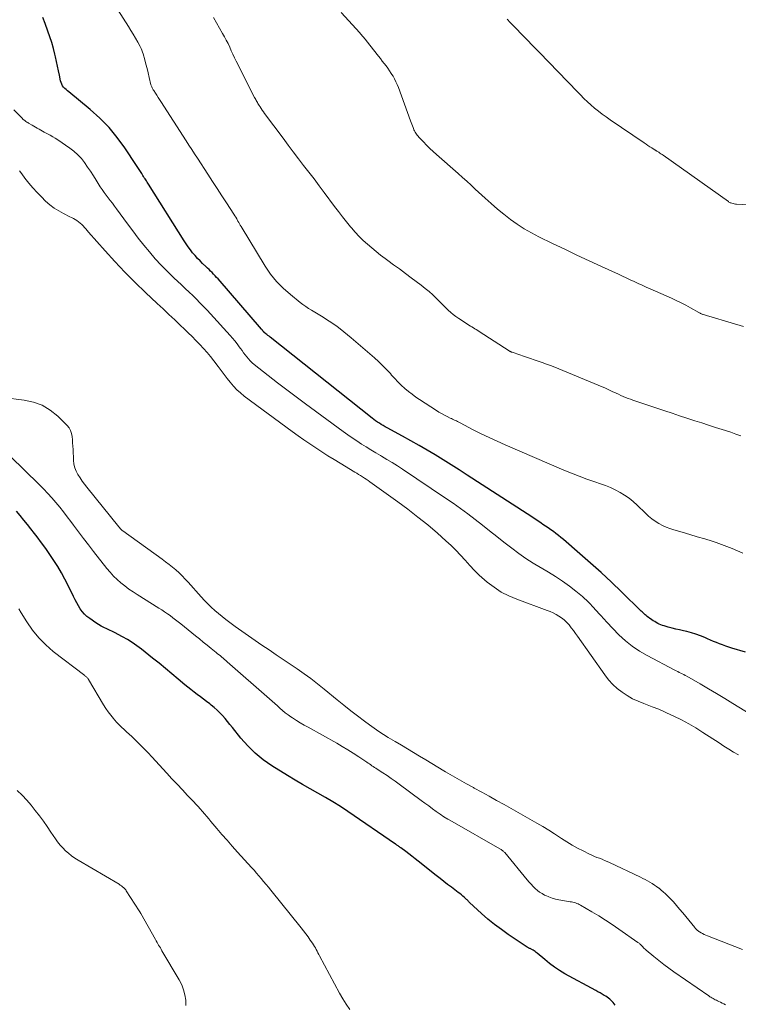
# Model space of a CAD drawing. Units: feet. Extents: x 2020000 to 2025027, y 505000 to 510000.
# Drawn here: x 2021203 to 2021348, y 507348 to 507546 of the extents above; entities that cross this region are included whole.
import ezdxf

# ---------------------------------------------------------------- set-up
doc = ezdxf.new("R2010")
doc.units = ezdxf.units.FT
doc.header["$LTSCALE"] = 100
doc.header["$MEASUREMENT"] = 0
doc.layers.add('CONTOUR INDEX', color=32, linetype='Continuous', lineweight=25)
doc.layers.add('CONTOUR INTERMEDIATE', color=40, linetype='Continuous', lineweight=15)

msp = doc.modelspace()

# ---------------------------------------------------------------- linework, layer by layer
at = {"layer": 'CONTOUR INDEX', "flags": 128}
for points, elevation in [([(2021349.49, 507418.58), (2021346.77, 507419.38), (2021346.14, 507419.57), (2021345.52, 507419.77), (2021344.9, 507420), (2021344.28, 507420.23), (2021343.67, 507420.47), (2021343.07, 507420.73), (2021342.46, 507420.99), (2021341.86, 507421.25), (2021341.3, 507421.5), (2021340.42, 507421.87), (2021339.52, 507422.2), (2021338.6, 507422.48), (2021337.67, 507422.72), (2021337, 507422.87), (2021336.23, 507423.04), (2021335.47, 507423.22), (2021334.7, 507423.42), (2021333.94, 507423.62), (2021333.09, 507423.85), (2021332.76, 507423.95), (2021332.44, 507424.07), (2021332.13, 507424.21), (2021331.82, 507424.36), (2021331.52, 507424.54), (2021331.22, 507424.71), (2021330.93, 507424.89), (2021330.64, 507425.08), (2021330.16, 507425.41), (2021329.93, 507425.57), (2021329.7, 507425.73), (2021329.49, 507425.91), (2021329.28, 507426.08), (2021329.07, 507426.27), (2021328.86, 507426.46), (2021328.66, 507426.65), (2021328.46, 507426.84), (2021324.52, 507430.68), (2021322.47, 507432.65), (2021320.39, 507434.59), (2021318.28, 507436.49), (2021316.14, 507438.37), (2021312.8, 507441.25), (2021312.31, 507441.66), (2021311.81, 507442.07), (2021311.3, 507442.46), (2021310.78, 507442.84), (2021310.26, 507443.22), (2021309.74, 507443.58), (2021309.21, 507443.95), (2021308.68, 507444.31), (2021308.33, 507444.53), (2021307.63, 507445), (2021306.92, 507445.47), (2021306.21, 507445.93), (2021305.5, 507446.4), (2021293.4, 507454.25), (2021291.8, 507455.28), (2021290.2, 507456.29), (2021288.59, 507457.3), (2021286.97, 507458.29), (2021285.34, 507459.26), (2021283.7, 507460.22), (2021282.05, 507461.15), (2021280.39, 507462.07), (2021277.25, 507463.76), (2021276.86, 507463.98), (2021276.46, 507464.2), (2021276.08, 507464.43), (2021275.7, 507464.67), (2021275.32, 507464.91), (2021274.95, 507465.17), (2021274.59, 507465.43), (2021274.23, 507465.71), (2021253.67, 507482.03), (2021253.45, 507482.2), (2021253.24, 507482.37), (2021253.03, 507482.54), (2021252.82, 507482.72), (2021252.49, 507482.99), (2021252.45, 507483.03), (2021252.41, 507483.07), (2021252.37, 507483.11), (2021252.33, 507483.16), (2021252.29, 507483.21), (2021252.26, 507483.25), (2021252.22, 507483.3), (2021252.19, 507483.35), (2021252.16, 507483.39), (2021252.11, 507483.45), (2021252.06, 507483.52), (2021252.01, 507483.58), (2021251.96, 507483.64), (2021243.18, 507493.76), (2021242.89, 507494.08), (2021242.59, 507494.4), (2021242.29, 507494.72), (2021241.99, 507495.03), (2021241.68, 507495.34), (2021241.37, 507495.64), (2021241.05, 507495.94), (2021240.74, 507496.24), (2021240.07, 507496.86), (2021239.54, 507497.38), (2021239.02, 507497.91), (2021238.53, 507498.46), (2021238.05, 507499.03), (2021237.6, 507499.61), (2021237.16, 507500.21), (2021236.74, 507500.82), (2021236.33, 507501.44), (2021229.18, 507512.85), (2021229.04, 507513.07), (2021228.9, 507513.29), (2021228.75, 507513.51), (2021228.6, 507513.73), (2021228.45, 507513.94), (2021228.3, 507514.16), (2021228.15, 507514.38), (2021228.01, 507514.61), (2021227.78, 507514.98), (2021227.53, 507515.39), (2021227.27, 507515.8), (2021227.01, 507516.21), (2021226.75, 507516.61), (2021224.38, 507520.18), (2021222.85, 507522.29), (2021221.19, 507524.29), (2021219.37, 507526.14), (2021217.42, 507527.88), (2021213.06, 507531.46), (2021212.79, 507531.69), (2021212.53, 507531.92), (2021212.28, 507532.17), (2021212.04, 507532.43), (2021211.84, 507532.71), (2021211.66, 507533), (2021211.53, 507533.32), (2021211.44, 507533.66), (2021211.21, 507534.81), (2021211.02, 507535.73), (2021210.83, 507536.66), (2021210.62, 507537.58), (2021210.41, 507538.5), (2021210.29, 507539.04), (2021209.99, 507540.22), (2021209.66, 507541.39), (2021209.29, 507542.55), (2021208.88, 507543.69), (2021208.3, 507545.23), (2021207.82, 507546.44)], 900), ([(2021323.25, 507347.44), (2021323.05, 507347.7), (2021322.84, 507347.95), (2021322.62, 507348.19), (2021322.38, 507348.42), (2021322.14, 507348.64), (2021321.88, 507348.85), (2021321.62, 507349.04), (2021321.34, 507349.21), (2021321.05, 507349.38), (2021320.62, 507349.63), (2021320.19, 507349.88), (2021319.75, 507350.13), (2021319.32, 507350.37), (2021313.11, 507353.76), (2021312.04, 507354.39), (2021310.99, 507355.07), (2021309.99, 507355.81), (2021309.03, 507356.59), (2021307.54, 507357.88), (2021307.33, 507358.05), (2021307.12, 507358.21), (2021306.9, 507358.36), (2021306.68, 507358.5), (2021306.44, 507358.63), (2021306.33, 507358.7), (2021306.22, 507358.76), (2021306.1, 507358.81), (2021305.98, 507358.86), (2021305.86, 507358.92), (2021305.75, 507358.98), (2021305.64, 507359.04), (2021305.53, 507359.11), (2021301.7, 507361.66), (2021300.29, 507362.65), (2021298.91, 507363.68), (2021297.58, 507364.78), (2021296.28, 507365.92), (2021293.88, 507368.12), (2021293.81, 507368.19), (2021293.73, 507368.26), (2021293.66, 507368.33), (2021293.59, 507368.41), (2021293.52, 507368.48), (2021293.44, 507368.55), (2021293.37, 507368.63), (2021293.29, 507368.7), (2021292.84, 507369.11), (2021292.54, 507369.38), (2021292.23, 507369.64), (2021291.91, 507369.9), (2021291.58, 507370.15), (2021290.22, 507371.17), (2021289.45, 507371.75), (2021288.69, 507372.33), (2021287.93, 507372.92), (2021287.17, 507373.52), (2021283.51, 507376.44), (2021282.89, 507376.93), (2021282.27, 507377.42), (2021281.65, 507377.89), (2021281.03, 507378.37), (2021280.04, 507379.12), (2021279.91, 507379.22), (2021279.78, 507379.32), (2021279.65, 507379.41), (2021279.51, 507379.5), (2021279.38, 507379.6), (2021279.25, 507379.69), (2021279.11, 507379.78), (2021278.98, 507379.87), (2021269.32, 507386.46), (2021267.85, 507387.44), (2021266.35, 507388.38), (2021264.83, 507389.28), (2021263.29, 507390.15), (2021261.74, 507391), (2021260.21, 507391.88), (2021258.69, 507392.78), (2021257.18, 507393.71), (2021254.03, 507395.67), (2021252.3, 507396.87), (2021250.65, 507398.19), (2021249.16, 507399.67), (2021247.75, 507401.25), (2021246.07, 507403.36), (2021245.58, 507403.97), (2021245.08, 507404.57), (2021244.58, 507405.17), (2021244.07, 507405.77), (2021243.54, 507406.34), (2021242.99, 507406.89), (2021242.41, 507407.41), (2021241.8, 507407.9), (2021241.49, 507408.14), (2021240.87, 507408.62), (2021240.24, 507409.1), (2021239.61, 507409.57), (2021238.98, 507410.04), (2021238.35, 507410.52), (2021237.72, 507411.01), (2021237.11, 507411.5), (2021236.5, 507412), (2021235.16, 507413.13), (2021233.87, 507414.2), (2021232.59, 507415.26), (2021231.29, 507416.31), (2021229.99, 507417.35), (2021227.75, 507419.13), (2021226.83, 507419.82), (2021225.89, 507420.48), (2021224.92, 507421.08), (2021223.93, 507421.65), (2021223.03, 507422.14), (2021222.46, 507422.44), (2021221.9, 507422.72), (2021221.32, 507422.98), (2021220.74, 507423.24), (2021220.16, 507423.5), (2021219.6, 507423.79), (2021219.06, 507424.11), (2021218.53, 507424.46), (2021217.3, 507425.31), (2021216.75, 507425.74), (2021216.24, 507426.21), (2021215.8, 507426.73), (2021215.39, 507427.29), (2021215.02, 507427.89), (2021214.67, 507428.5), (2021214.34, 507429.12), (2021214.02, 507429.74), (2021212.93, 507431.98), (2021212.27, 507433.28), (2021211.58, 507434.55), (2021210.84, 507435.8), (2021210.07, 507437.03), (2021209.26, 507438.24), (2021208.44, 507439.43), (2021207.58, 507440.6), (2021206.71, 507441.77), (2021206.17, 507442.47), (2021205.46, 507443.38), (2021204.75, 507444.28), (2021204.03, 507445.18), (2021203.3, 507446.07), (2021202.57, 507446.96)], 880)]:
    msp.add_lwpolyline(points, dxfattribs=dict(at, elevation=elevation))
at = {"layer": 'CONTOUR INTERMEDIATE', "flags": 128}
for points, elevation in [([(2021348.99, 507438.51), (2021347.93, 507438.99), (2021346.86, 507439.44), (2021345.78, 507439.87), (2021344.69, 507440.27), (2021343.59, 507440.64), (2021342.81, 507440.89), (2021341.3, 507441.36), (2021339.8, 507441.82), (2021338.29, 507442.27), (2021336.78, 507442.71), (2021335.09, 507443.19), (2021334.29, 507443.45), (2021333.51, 507443.75), (2021332.76, 507444.11), (2021332.02, 507444.51), (2021331.32, 507444.97), (2021330.64, 507445.45), (2021329.99, 507445.99), (2021329.37, 507446.55), (2021327.68, 507448.18), (2021326.88, 507448.9), (2021326.04, 507449.58), (2021325.15, 507450.19), (2021324.23, 507450.75), (2021323.27, 507451.26), (2021322.3, 507451.72), (2021321.3, 507452.13), (2021320.28, 507452.5), (2021319.15, 507452.88), (2021317.56, 507453.43), (2021315.98, 507454.01), (2021314.42, 507454.62), (2021312.86, 507455.26), (2021301.06, 507460.33), (2021299.43, 507461.05), (2021297.82, 507461.79), (2021296.22, 507462.58), (2021294.64, 507463.38), (2021291.98, 507464.77), (2021291.73, 507464.9), (2021291.48, 507465.02), (2021291.23, 507465.14), (2021290.97, 507465.26), (2021290.72, 507465.38), (2021290.46, 507465.49), (2021290.21, 507465.62), (2021289.95, 507465.74), (2021289.35, 507466.04), (2021288.8, 507466.32), (2021288.25, 507466.62), (2021287.72, 507466.93), (2021287.2, 507467.26), (2021283.82, 507469.44), (2021283.04, 507469.97), (2021282.28, 507470.52), (2021281.54, 507471.11), (2021280.82, 507471.72), (2021280.12, 507472.36), (2021279.45, 507473.01), (2021278.79, 507473.7), (2021278.16, 507474.39), (2021277.91, 507474.68), (2021277.14, 507475.52), (2021276.36, 507476.34), (2021275.54, 507477.12), (2021274.69, 507477.87), (2021269.99, 507481.92), (2021268.56, 507483.09), (2021267.09, 507484.22), (2021265.56, 507485.26), (2021264, 507486.26), (2021262.01, 507487.47), (2021261.42, 507487.84), (2021260.84, 507488.22), (2021260.28, 507488.63), (2021259.73, 507489.05), (2021257.75, 507490.6), (2021256.3, 507491.88), (2021254.95, 507493.25), (2021253.76, 507494.76), (2021252.67, 507496.35), (2021247.82, 507504.34), (2021247.66, 507504.61), (2021247.5, 507504.88), (2021247.34, 507505.15), (2021247.19, 507505.42), (2021247.12, 507505.54), (2021246.93, 507505.87), (2021246.74, 507506.19), (2021246.54, 507506.51), (2021246.34, 507506.84), (2021244.89, 507509.09), (2021243.96, 507510.54), (2021243.02, 507511.98), (2021242.08, 507513.42), (2021241.14, 507514.86), (2021239, 507518.13), (2021238.43, 507519), (2021237.87, 507519.87), (2021237.31, 507520.73), (2021236.74, 507521.6), (2021231.62, 507529.53), (2021231.36, 507529.95), (2021231.09, 507530.36), (2021230.82, 507530.77), (2021230.56, 507531.19), (2021230.2, 507531.74), (2021230.12, 507531.88), (2021230.03, 507532.02), (2021229.95, 507532.16), (2021229.88, 507532.3), (2021229.81, 507532.45), (2021229.75, 507532.6), (2021229.7, 507532.75), (2021229.65, 507532.91), (2021229.31, 507534.38), (2021229.09, 507535.28), (2021228.87, 507536.17), (2021228.64, 507537.06), (2021228.4, 507537.95), (2021228.08, 507539.11), (2021227.96, 507539.49), (2021227.82, 507539.86), (2021227.66, 507540.22), (2021227.48, 507540.58), (2021226.99, 507541.49), (2021226.55, 507542.28), (2021226.09, 507543.08), (2021225.62, 507543.86), (2021225.14, 507544.63), (2021222.98, 507548.02)], 904), ([(2021348.59, 507462.15), (2021347.56, 507462.51), (2021346.53, 507462.86), (2021345.49, 507463.2), (2021344.82, 507463.42), (2021343.45, 507463.86), (2021342.08, 507464.31), (2021340.7, 507464.75), (2021339.33, 507465.19), (2021339.13, 507465.25), (2021337.66, 507465.73), (2021336.19, 507466.21), (2021334.72, 507466.69), (2021333.25, 507467.18), (2021326.83, 507469.33), (2021326.33, 507469.51), (2021325.84, 507469.69), (2021325.35, 507469.88), (2021324.86, 507470.09), (2021324.37, 507470.3), (2021323.89, 507470.52), (2021323.41, 507470.74), (2021322.94, 507470.97), (2021322.8, 507471.04), (2021322.26, 507471.3), (2021321.71, 507471.55), (2021321.16, 507471.8), (2021320.6, 507472.03), (2021311.9, 507475.63), (2021311.06, 507475.97), (2021310.23, 507476.3), (2021309.38, 507476.61), (2021308.54, 507476.91), (2021304.57, 507478.3), (2021304.19, 507478.43), (2021303.81, 507478.56), (2021303.44, 507478.68), (2021303.06, 507478.81), (2021302.45, 507479.02), (2021302.37, 507479.04), (2021302.3, 507479.07), (2021302.23, 507479.1), (2021302.15, 507479.13), (2021302.08, 507479.17), (2021302.01, 507479.2), (2021301.95, 507479.24), (2021301.88, 507479.29), (2021295.83, 507483.19), (2021295.54, 507483.38), (2021295.24, 507483.56), (2021294.95, 507483.74), (2021294.65, 507483.92), (2021294.35, 507484.09), (2021294.05, 507484.27), (2021293.76, 507484.46), (2021293.47, 507484.64), (2021291.7, 507485.78), (2021291.14, 507486.17), (2021290.61, 507486.57), (2021290.09, 507487.01), (2021289.6, 507487.47), (2021289.12, 507487.95), (2021288.63, 507488.42), (2021288.15, 507488.9), (2021287.67, 507489.38), (2021287.2, 507489.85), (2021286.46, 507490.54), (2021285.71, 507491.22), (2021284.93, 507491.87), (2021284.14, 507492.49), (2021282.11, 507494.01), (2021280.94, 507494.89), (2021279.76, 507495.77), (2021278.58, 507496.64), (2021277.39, 507497.51), (2021276.88, 507497.88), (2021275.96, 507498.57), (2021275.05, 507499.28), (2021274.16, 507500.01), (2021273.28, 507500.76), (2021272.44, 507501.54), (2021271.62, 507502.35), (2021270.83, 507503.19), (2021270.08, 507504.06), (2021269.89, 507504.29), (2021269.07, 507505.29), (2021268.25, 507506.31), (2021267.46, 507507.34), (2021266.67, 507508.38), (2021264.6, 507511.16), (2021263.57, 507512.54), (2021262.53, 507513.91), (2021261.49, 507515.27), (2021260.43, 507516.63), (2021259.38, 507517.99), (2021258.34, 507519.35), (2021257.3, 507520.72), (2021256.27, 507522.1), (2021252.55, 507527.13), (2021252.31, 507527.45), (2021252.08, 507527.77), (2021251.86, 507528.1), (2021251.64, 507528.43), (2021251.47, 507528.7), (2021251.34, 507528.89), (2021251.22, 507529.09), (2021251.1, 507529.3), (2021250.98, 507529.5), (2021250.87, 507529.71), (2021250.76, 507529.91), (2021250.65, 507530.12), (2021250.54, 507530.33), (2021246.86, 507537.65), (2021246.52, 507538.35), (2021246.18, 507539.05), (2021245.85, 507539.76), (2021245.52, 507540.47), (2021245.19, 507541.18), (2021244.84, 507541.88), (2021244.48, 507542.57), (2021244.1, 507543.25), (2021242.27, 507546.43)], 908), ([(2021349.14, 507484.15), (2021346.65, 507484.89), (2021342.1, 507486.25), (2021341.88, 507486.32), (2021341.66, 507486.38), (2021341.44, 507486.45), (2021341.22, 507486.52), (2021341.01, 507486.58), (2021340.9, 507486.62), (2021340.78, 507486.66), (2021340.67, 507486.71), (2021340.56, 507486.76), (2021340.46, 507486.81), (2021340.35, 507486.87), (2021340.24, 507486.92), (2021340.14, 507486.98), (2021338.45, 507487.93), (2021337.5, 507488.45), (2021336.54, 507488.95), (2021335.56, 507489.42), (2021334.57, 507489.88), (2021330.27, 507491.76), (2021329.47, 507492.12), (2021328.67, 507492.48), (2021327.87, 507492.85), (2021327.07, 507493.22), (2021326.28, 507493.6), (2021325.48, 507493.97), (2021324.69, 507494.34), (2021323.89, 507494.71), (2021320.51, 507496.25), (2021318.02, 507497.4), (2021315.54, 507498.56), (2021313.07, 507499.74), (2021310.6, 507500.93), (2021307.85, 507502.27), (2021306.36, 507503.05), (2021304.91, 507503.88), (2021303.51, 507504.8), (2021302.15, 507505.76), (2021300.82, 507506.79), (2021299.52, 507507.85), (2021298.25, 507508.95), (2021297, 507510.07), (2021295.04, 507511.87), (2021294.18, 507512.66), (2021293.32, 507513.44), (2021292.45, 507514.22), (2021291.58, 507514.99), (2021287.21, 507518.83), (2021286.53, 507519.44), (2021285.87, 507520.06), (2021285.22, 507520.71), (2021284.58, 507521.37), (2021283.68, 507522.33), (2021283.51, 507522.52), (2021283.35, 507522.71), (2021283.2, 507522.91), (2021283.06, 507523.12), (2021283.04, 507523.14), (2021282.91, 507523.36), (2021282.78, 507523.59), (2021282.67, 507523.83), (2021282.56, 507524.07), (2021282.49, 507524.25), (2021282.36, 507524.59), (2021282.23, 507524.93), (2021282.11, 507525.27), (2021281.98, 507525.61), (2021279.53, 507532.33), (2021279.3, 507532.92), (2021279.04, 507533.51), (2021278.75, 507534.07), (2021278.45, 507534.63), (2021278.42, 507534.67), (2021278.1, 507535.19), (2021277.76, 507535.71), (2021277.41, 507536.21), (2021277.04, 507536.7), (2021276.66, 507537.19), (2021276.28, 507537.68), (2021275.9, 507538.16), (2021275.52, 507538.65), (2021273.03, 507541.81), (2021272.87, 507542.01), (2021272.71, 507542.21), (2021272.55, 507542.4), (2021272.39, 507542.59), (2021272.23, 507542.78), (2021272.07, 507542.98), (2021271.9, 507543.16), (2021271.73, 507543.35), (2021268, 507547.49)], 912), ([(2021352.55, 507508.56), (2021347.72, 507508.82), (2021347.48, 507508.84), (2021347.24, 507508.88), (2021347.01, 507508.94), (2021346.77, 507509.01), (2021346.59, 507509.07), (2021346.45, 507509.13), (2021346.32, 507509.19), (2021346.19, 507509.26), (2021346.07, 507509.34), (2021332.91, 507518.7), (2021332.69, 507518.85), (2021332.48, 507519), (2021332.25, 507519.14), (2021332.03, 507519.28), (2021331.67, 507519.51), (2021331.63, 507519.54), (2021331.58, 507519.56), (2021331.54, 507519.59), (2021331.49, 507519.61), (2021331.45, 507519.64), (2021331.41, 507519.67), (2021331.36, 507519.69), (2021331.32, 507519.72), (2021330.62, 507520.16), (2021330.23, 507520.41), (2021329.84, 507520.67), (2021329.46, 507520.93), (2021329.07, 507521.18), (2021322.21, 507525.84), (2021321.41, 507526.4), (2021320.63, 507526.98), (2021319.86, 507527.57), (2021319.1, 507528.19), (2021318.36, 507528.82), (2021317.64, 507529.47), (2021316.94, 507530.15), (2021316.25, 507530.84), (2021313.17, 507534.03), (2021312.23, 507535.01), (2021311.28, 507535.99), (2021310.33, 507536.97), (2021309.38, 507537.95), (2021308.43, 507538.93), (2021307.48, 507539.91), (2021306.53, 507540.89), (2021305.58, 507541.86), (2021302.07, 507545.44), (2021301.87, 507545.66), (2021301.67, 507545.88), (2021301.47, 507546.1)], 916), ([(2021356.11, 507402.62), (2021346.98, 507408.24), (2021345.34, 507409.23), (2021343.7, 507410.22), (2021342.05, 507411.18), (2021340.4, 507412.14), (2021337.66, 507413.69), (2021337.37, 507413.86), (2021337.07, 507414.02), (2021336.76, 507414.18), (2021336.46, 507414.33), (2021336.15, 507414.48), (2021335.85, 507414.63), (2021335.54, 507414.79), (2021335.24, 507414.95), (2021329.67, 507417.88), (2021328.14, 507418.78), (2021326.68, 507419.76), (2021325.31, 507420.87), (2021324.01, 507422.07), (2021322.77, 507423.34), (2021321.54, 507424.63), (2021320.33, 507425.93), (2021319.13, 507427.25), (2021319.01, 507427.39), (2021317.84, 507428.61), (2021316.63, 507429.77), (2021315.34, 507430.85), (2021314.01, 507431.88), (2021312.62, 507432.84), (2021311.22, 507433.78), (2021309.78, 507434.66), (2021308.33, 507435.52), (2021308.22, 507435.59), (2021306.71, 507436.49), (2021305.24, 507437.43), (2021303.81, 507438.44), (2021302.41, 507439.49), (2021300.82, 507440.75), (2021299.37, 507441.89), (2021297.93, 507443.03), (2021296.47, 507444.17), (2021295.02, 507445.3), (2021293.56, 507446.42), (2021292.08, 507447.52), (2021290.57, 507448.58), (2021289.05, 507449.62), (2021280.39, 507455.4), (2021279.35, 507456.08), (2021278.29, 507456.75), (2021277.23, 507457.4), (2021276.16, 507458.04), (2021275.94, 507458.17), (2021274.98, 507458.74), (2021274.01, 507459.32), (2021273.06, 507459.91), (2021272.1, 507460.5), (2021271.16, 507461.11), (2021270.23, 507461.73), (2021269.31, 507462.37), (2021268.4, 507463.02), (2021260.78, 507468.62), (2021258.9, 507470.02), (2021257.02, 507471.43), (2021255.16, 507472.86), (2021253.31, 507474.3), (2021250.46, 507476.55), (2021250.06, 507476.89), (2021249.67, 507477.25), (2021249.32, 507477.64), (2021248.98, 507478.05), (2021248.65, 507478.47), (2021248.33, 507478.89), (2021248.02, 507479.32), (2021247.7, 507479.75), (2021247.46, 507480.09), (2021247.02, 507480.68), (2021246.57, 507481.26), (2021246.09, 507481.82), (2021245.61, 507482.38), (2021241.66, 507486.72), (2021240.96, 507487.48), (2021240.25, 507488.23), (2021239.53, 507488.97), (2021238.8, 507489.69), (2021238.06, 507490.41), (2021237.32, 507491.13), (2021236.57, 507491.84), (2021235.82, 507492.55), (2021234.26, 507493.99), (2021232.97, 507495.24), (2021231.71, 507496.53), (2021230.5, 507497.85), (2021229.32, 507499.21), (2021228.18, 507500.6), (2021227.06, 507502.01), (2021225.97, 507503.44), (2021224.9, 507504.88), (2021222.69, 507507.9), (2021222.28, 507508.45), (2021221.87, 507509.01), (2021221.45, 507509.55), (2021221.02, 507510.1), (2021220.6, 507510.64), (2021220.19, 507511.2), (2021219.8, 507511.77), (2021219.43, 507512.35), (2021218.61, 507513.66), (2021218.04, 507514.56), (2021217.46, 507515.45), (2021216.86, 507516.32), (2021216.26, 507517.2), (2021215.61, 507518.02), (2021214.9, 507518.79), (2021214.12, 507519.48), (2021213.28, 507520.12), (2021210.84, 507521.79), (2021210.35, 507522.11), (2021209.85, 507522.42), (2021209.34, 507522.71), (2021208.82, 507522.98), (2021208.51, 507523.14), (2021208.14, 507523.33), (2021207.79, 507523.52), (2021207.43, 507523.72), (2021207.08, 507523.92), (2021206.72, 507524.12), (2021206.37, 507524.32), (2021206.02, 507524.53), (2021205.67, 507524.73), (2021204.96, 507525.15), (2021204.79, 507525.26), (2021204.62, 507525.37), (2021204.45, 507525.48), (2021204.29, 507525.6), (2021204.13, 507525.73), (2021203.97, 507525.86), (2021203.82, 507525.99), (2021203.67, 507526.13), (2021201.98, 507527.82)], 896), ([(2021348.1, 507397.84), (2021347.12, 507398.42), (2021346.14, 507399.02), (2021345.17, 507399.63), (2021344.2, 507400.25), (2021340.94, 507402.39), (2021339.52, 507403.28), (2021338.07, 507404.13), (2021336.59, 507404.92), (2021335.08, 507405.67), (2021334.62, 507405.89), (2021333.32, 507406.47), (2021332.02, 507407.04), (2021330.69, 507407.56), (2021329.36, 507408.07), (2021329.04, 507408.18), (2021327.88, 507408.65), (2021326.76, 507409.18), (2021325.69, 507409.8), (2021324.64, 507410.47), (2021323.66, 507411.24), (2021322.75, 507412.07), (2021321.92, 507412.98), (2021321.16, 507413.96), (2021315.68, 507421.76), (2021315.26, 507422.34), (2021314.84, 507422.91), (2021314.4, 507423.48), (2021313.95, 507424.04), (2021313.89, 507424.12), (2021313.44, 507424.61), (2021312.97, 507425.06), (2021312.45, 507425.47), (2021311.91, 507425.84), (2021311.33, 507426.17), (2021310.74, 507426.47), (2021310.14, 507426.74), (2021309.52, 507426.98), (2021303.41, 507429.21), (2021301.81, 507429.89), (2021300.27, 507430.67), (2021298.83, 507431.62), (2021297.45, 507432.68), (2021296.88, 507433.15), (2021295.85, 507434.08), (2021294.86, 507435.03), (2021293.91, 507436.03), (2021293, 507437.07), (2021292.08, 507438.11), (2021291.14, 507439.12), (2021290.15, 507440.08), (2021289.13, 507441.01), (2021287.39, 507442.54), (2021285.45, 507444.18), (2021283.48, 507445.79), (2021281.47, 507447.34), (2021279.43, 507448.85), (2021273.81, 507452.88), (2021273.44, 507453.14), (2021273.06, 507453.4), (2021272.68, 507453.65), (2021272.3, 507453.89), (2021271.91, 507454.13), (2021271.52, 507454.36), (2021271.13, 507454.6), (2021270.75, 507454.84), (2021267.81, 507456.62), (2021266.57, 507457.38), (2021265.34, 507458.15), (2021264.12, 507458.93), (2021262.9, 507459.71), (2021261.69, 507460.51), (2021260.49, 507461.33), (2021259.3, 507462.16), (2021258.13, 507463.01), (2021248.47, 507470.15), (2021247.69, 507470.78), (2021246.95, 507471.44), (2021246.27, 507472.17), (2021245.62, 507472.93), (2021245.01, 507473.73), (2021244.39, 507474.53), (2021243.79, 507475.33), (2021243.18, 507476.13), (2021242.34, 507477.24), (2021241.67, 507478.11), (2021240.97, 507478.96), (2021240.24, 507479.78), (2021239.49, 507480.58), (2021238.72, 507481.37), (2021237.94, 507482.14), (2021237.16, 507482.91), (2021236.37, 507483.68), (2021235.62, 507484.4), (2021234.44, 507485.51), (2021233.27, 507486.63), (2021232.09, 507487.74), (2021230.91, 507488.84), (2021228.58, 507491.02), (2021226.46, 507493.05), (2021224.39, 507495.12), (2021222.38, 507497.25), (2021220.41, 507499.43), (2021217.08, 507503.2), (2021216.8, 507503.51), (2021216.53, 507503.83), (2021216.25, 507504.14), (2021215.97, 507504.45), (2021215.68, 507504.75), (2021215.38, 507505.03), (2021215.05, 507505.28), (2021214.71, 507505.51), (2021214.36, 507505.72), (2021214, 507505.92), (2021213.64, 507506.12), (2021213.27, 507506.3), (2021212.01, 507506.92), (2021211.04, 507507.46), (2021210.11, 507508.05), (2021209.24, 507508.73), (2021208.41, 507509.47), (2021207.58, 507510.28), (2021206.69, 507511.19), (2021205.84, 507512.12), (2021205.02, 507513.09), (2021204.24, 507514.09), (2021203.59, 507514.95), (2021203.15, 507515.53)], 892), ([(2021348.93, 507358.63), (2021341.84, 507361.4), (2021341.51, 507361.53), (2021341.19, 507361.68), (2021340.88, 507361.83), (2021340.57, 507362), (2021340.23, 507362.19), (2021340.1, 507362.28), (2021339.97, 507362.37), (2021339.84, 507362.47), (2021339.72, 507362.57), (2021339.61, 507362.69), (2021339.5, 507362.8), (2021339.4, 507362.92), (2021339.29, 507363.04), (2021336.86, 507366.04), (2021336.24, 507366.78), (2021335.62, 507367.5), (2021334.97, 507368.21), (2021334.31, 507368.91), (2021333.76, 507369.48), (2021333.36, 507369.87), (2021332.95, 507370.26), (2021332.52, 507370.62), (2021332.08, 507370.97), (2021332.04, 507371), (2021331.6, 507371.32), (2021331.16, 507371.63), (2021330.7, 507371.92), (2021330.24, 507372.2), (2021329.77, 507372.46), (2021329.29, 507372.72), (2021328.81, 507372.96), (2021328.33, 507373.2), (2021322.12, 507376.15), (2021321.61, 507376.38), (2021321.11, 507376.6), (2021320.59, 507376.81), (2021320.08, 507377.01), (2021319.56, 507377.2), (2021319.05, 507377.41), (2021318.54, 507377.64), (2021318.04, 507377.87), (2021316.78, 507378.5), (2021315.66, 507379.08), (2021314.56, 507379.68), (2021313.49, 507380.33), (2021312.43, 507381.01), (2021312.19, 507381.17), (2021311.02, 507381.93), (2021309.84, 507382.68), (2021308.64, 507383.4), (2021307.43, 507384.1), (2021300.83, 507387.85), (2021299.34, 507388.69), (2021297.84, 507389.52), (2021296.34, 507390.34), (2021294.84, 507391.16), (2021294.67, 507391.25), (2021293.25, 507392.03), (2021291.84, 507392.82), (2021290.44, 507393.62), (2021289.04, 507394.44), (2021288.72, 507394.64), (2021287.49, 507395.37), (2021286.26, 507396.1), (2021285.04, 507396.84), (2021283.81, 507397.57), (2021282.59, 507398.31), (2021281.36, 507399.05), (2021280.14, 507399.79), (2021278.91, 507400.52), (2021277.47, 507401.39), (2021276.52, 507401.98), (2021275.58, 507402.59), (2021274.65, 507403.23), (2021273.74, 507403.88), (2021272.73, 507404.63), (2021271.32, 507405.69), (2021269.93, 507406.75), (2021268.56, 507407.84), (2021267.2, 507408.95), (2021264.58, 507411.11), (2021263.25, 507412.18), (2021261.9, 507413.22), (2021260.52, 507414.21), (2021259.12, 507415.19), (2021257.71, 507416.14), (2021256.29, 507417.09), (2021254.88, 507418.04), (2021253.47, 507419), (2021252.03, 507419.97), (2021250.67, 507420.9), (2021249.32, 507421.84), (2021247.97, 507422.78), (2021246.63, 507423.74), (2021245.52, 507424.54), (2021244.75, 507425.11), (2021243.99, 507425.71), (2021243.25, 507426.32), (2021242.52, 507426.95), (2021241.81, 507427.61), (2021241.11, 507428.28), (2021240.44, 507428.97), (2021239.79, 507429.68), (2021237.17, 507432.63), (2021236.57, 507433.28), (2021235.96, 507433.91), (2021235.32, 507434.52), (2021234.67, 507435.12), (2021233.99, 507435.69), (2021233.31, 507436.25), (2021232.61, 507436.79), (2021231.9, 507437.31), (2021223.96, 507442.99), (2021223.87, 507443.06), (2021223.79, 507443.13), (2021223.71, 507443.2), (2021223.63, 507443.27), (2021223.6, 507443.31), (2021223.54, 507443.37), (2021223.49, 507443.43), (2021223.44, 507443.5), (2021223.39, 507443.56), (2021223.34, 507443.63), (2021223.29, 507443.69), (2021223.24, 507443.75), (2021223.19, 507443.82), (2021216.73, 507451.78), (2021216.25, 507452.39), (2021215.78, 507453.02), (2021215.35, 507453.67), (2021214.93, 507454.33), (2021214.58, 507455.01), (2021214.3, 507455.72), (2021214.13, 507456.46), (2021214.03, 507457.23), (2021213.93, 507459.41), (2021213.89, 507460.06), (2021213.85, 507460.71), (2021213.81, 507461.36), (2021213.76, 507462), (2021213.64, 507462.62), (2021213.44, 507463.2), (2021213.13, 507463.73), (2021212.73, 507464.22), (2021210.84, 507466.1), (2021209.34, 507467.31), (2021207.73, 507468.3), (2021205.95, 507468.94), (2021204.07, 507469.36), (2021199.82, 507469.86)], 888), ([(2021345.5, 507347.47), (2021345.16, 507347.66), (2021344.83, 507347.85), (2021344.48, 507348.03), (2021344.13, 507348.19), (2021343.89, 507348.3), (2021343.66, 507348.41), (2021343.43, 507348.52), (2021343.2, 507348.63), (2021342.97, 507348.75), (2021342.75, 507348.87), (2021342.53, 507349), (2021342.31, 507349.13), (2021342.1, 507349.27), (2021335.06, 507354.12), (2021334.03, 507354.86), (2021333.02, 507355.61), (2021332.02, 507356.39), (2021331.04, 507357.2), (2021329.47, 507358.53), (2021329.29, 507358.68), (2021329.12, 507358.84), (2021328.95, 507359), (2021328.79, 507359.17), (2021328.67, 507359.31), (2021328.57, 507359.41), (2021328.47, 507359.51), (2021328.37, 507359.61), (2021328.27, 507359.71), (2021328.17, 507359.8), (2021328.06, 507359.89), (2021327.95, 507359.98), (2021327.84, 507360.06), (2021323.97, 507362.76), (2021322.64, 507363.66), (2021321.3, 507364.54), (2021319.93, 507365.39), (2021318.55, 507366.22), (2021316.25, 507367.57), (2021316.01, 507367.7), (2021315.76, 507367.82), (2021315.5, 507367.92), (2021315.24, 507368.01), (2021314.97, 507368.08), (2021314.71, 507368.15), (2021314.43, 507368.21), (2021314.16, 507368.26), (2021311.9, 507368.66), (2021311.21, 507368.8), (2021310.54, 507368.99), (2021309.88, 507369.23), (2021309.23, 507369.51), (2021309.01, 507369.61), (2021308.5, 507369.89), (2021308.01, 507370.2), (2021307.55, 507370.55), (2021307.11, 507370.93), (2021306.69, 507371.35), (2021306.29, 507371.77), (2021305.9, 507372.21), (2021305.52, 507372.65), (2021300.98, 507378.15), (2021300.88, 507378.26), (2021300.77, 507378.38), (2021300.66, 507378.48), (2021300.54, 507378.58), (2021300.41, 507378.67), (2021300.28, 507378.76), (2021300.15, 507378.85), (2021300.02, 507378.93), (2021290.35, 507384.4), (2021289.53, 507384.88), (2021288.73, 507385.38), (2021287.95, 507385.91), (2021287.17, 507386.45), (2021286.41, 507387.01), (2021285.65, 507387.57), (2021284.89, 507388.13), (2021284.13, 507388.69), (2021279.7, 507391.95), (2021278.89, 507392.53), (2021278.07, 507393.11), (2021277.24, 507393.68), (2021276.41, 507394.23), (2021275.25, 507394.99), (2021274.99, 507395.16), (2021274.73, 507395.33), (2021274.47, 507395.5), (2021274.21, 507395.68), (2021273.96, 507395.85), (2021273.7, 507396.02), (2021273.44, 507396.2), (2021273.18, 507396.37), (2021271.53, 507397.47), (2021270.44, 507398.18), (2021269.34, 507398.87), (2021268.22, 507399.54), (2021267.09, 507400.19), (2021261.31, 507403.41), (2021260.53, 507403.86), (2021259.75, 507404.32), (2021258.97, 507404.8), (2021258.21, 507405.29), (2021257.87, 507405.51), (2021257.29, 507405.91), (2021256.73, 507406.33), (2021256.19, 507406.78), (2021255.66, 507407.24), (2021255.13, 507407.71), (2021254.61, 507408.19), (2021254.08, 507408.65), (2021253.56, 507409.12), (2021245, 507416.62), (2021244.73, 507416.86), (2021244.46, 507417.09), (2021244.19, 507417.33), (2021243.92, 507417.56), (2021243.64, 507417.79), (2021243.37, 507418.02), (2021243.09, 507418.25), (2021242.81, 507418.48), (2021241.79, 507419.31), (2021241, 507419.96), (2021240.2, 507420.6), (2021239.41, 507421.24), (2021238.61, 507421.87), (2021235.64, 507424.24), (2021235.1, 507424.66), (2021234.57, 507425.08), (2021234.03, 507425.5), (2021233.5, 507425.91), (2021232.95, 507426.31), (2021232.4, 507426.71), (2021231.83, 507427.08), (2021231.26, 507427.45), (2021226.89, 507430.15), (2021226.04, 507430.71), (2021225.21, 507431.28), (2021224.39, 507431.89), (2021223.6, 507432.52), (2021222.84, 507433.2), (2021222.11, 507433.9), (2021221.43, 507434.65), (2021220.77, 507435.42), (2021218.08, 507438.83), (2021217.05, 507440.15), (2021216.03, 507441.47), (2021215.03, 507442.81), (2021214.03, 507444.15), (2021213.51, 507444.86), (2021212.78, 507445.84), (2021212.03, 507446.82), (2021211.25, 507447.77), (2021210.47, 507448.72), (2021209.66, 507449.64), (2021208.83, 507450.55), (2021207.98, 507451.44), (2021207.12, 507452.31), (2021201.27, 507458.05)], 884), ([(2021269.77, 507346.55), (2021269.03, 507347.62), (2021268.34, 507348.72), (2021267.69, 507349.85), (2021263.64, 507357.34), (2021263.47, 507357.66), (2021263.3, 507357.99), (2021263.13, 507358.31), (2021262.96, 507358.63), (2021262.79, 507358.95), (2021262.61, 507359.26), (2021262.41, 507359.57), (2021262.21, 507359.88), (2021261.76, 507360.53), (2021261.32, 507361.16), (2021260.87, 507361.77), (2021260.4, 507362.38), (2021259.93, 507362.98), (2021253.79, 507370.6), (2021253.32, 507371.18), (2021252.85, 507371.76), (2021252.37, 507372.34), (2021251.9, 507372.92), (2021251.42, 507373.49), (2021250.93, 507374.05), (2021250.43, 507374.61), (2021249.94, 507375.17), (2021247.1, 507378.28), (2021246.04, 507379.46), (2021244.99, 507380.64), (2021243.96, 507381.84), (2021242.93, 507383.04), (2021241.74, 507384.45), (2021241.32, 507384.95), (2021240.89, 507385.45), (2021240.46, 507385.96), (2021240.03, 507386.46), (2021239.6, 507386.95), (2021239.16, 507387.44), (2021238.71, 507387.93), (2021238.26, 507388.41), (2021237.04, 507389.69), (2021235.98, 507390.81), (2021234.93, 507391.93), (2021233.87, 507393.06), (2021232.82, 507394.18), (2021229.8, 507397.45), (2021229.06, 507398.24), (2021228.32, 507399.02), (2021227.57, 507399.78), (2021226.8, 507400.55), (2021226.26, 507401.08), (2021225.76, 507401.57), (2021225.26, 507402.04), (2021224.74, 507402.5), (2021224.22, 507402.96), (2021223.71, 507403.42), (2021223.22, 507403.9), (2021222.74, 507404.41), (2021222.29, 507404.93), (2021222.08, 507405.17), (2021221.55, 507405.84), (2021221.04, 507406.52), (2021220.57, 507407.22), (2021220.11, 507407.94), (2021217.06, 507413.04), (2021216.99, 507413.15), (2021216.91, 507413.26), (2021216.82, 507413.37), (2021216.72, 507413.47), (2021216.62, 507413.56), (2021216.51, 507413.65), (2021216.41, 507413.74), (2021216.3, 507413.83), (2021209.96, 507418.72), (2021208.44, 507420.03), (2021207.03, 507421.44), (2021205.78, 507422.99), (2021204.63, 507424.64), (2021203.51, 507426.46), (2021203.03, 507427.28)], 876), ([(2021236.69, 507347.35), (2021236.66, 507348.43), (2021236.5, 507349.5), (2021236.24, 507350.54), (2021235.85, 507351.54), (2021235.36, 507352.5), (2021231.87, 507358.4), (2021231.71, 507358.68), (2021231.54, 507358.96), (2021231.37, 507359.24), (2021231.2, 507359.51), (2021231.03, 507359.79), (2021230.87, 507360.07), (2021230.7, 507360.35), (2021230.54, 507360.63), (2021227.61, 507365.87), (2021227.57, 507365.94), (2021227.53, 507366.02), (2021227.49, 507366.09), (2021227.44, 507366.17), (2021227.4, 507366.24), (2021227.36, 507366.32), (2021227.31, 507366.39), (2021227.26, 507366.46), (2021224.68, 507370.47), (2021224.62, 507370.55), (2021224.56, 507370.63), (2021224.5, 507370.7), (2021224.43, 507370.78), (2021224.15, 507371.06), (2021223.93, 507371.26), (2021223.7, 507371.45), (2021223.46, 507371.62), (2021223.21, 507371.78), (2021214.94, 507376.65), (2021214.27, 507377.07), (2021213.62, 507377.53), (2021213.01, 507378.02), (2021212.41, 507378.54), (2021211.85, 507379.1), (2021211.32, 507379.69), (2021210.83, 507380.31), (2021210.37, 507380.95), (2021209.49, 507382.27), (2021208.73, 507383.39), (2021207.95, 507384.5), (2021207.15, 507385.58), (2021206.33, 507386.66), (2021205.47, 507387.71), (2021204.59, 507388.73), (2021203.66, 507389.71), (2021202.7, 507390.66)], 872)]:
    msp.add_lwpolyline(points, dxfattribs=dict(at, elevation=elevation))

doc.saveas('drawing.dxf')
